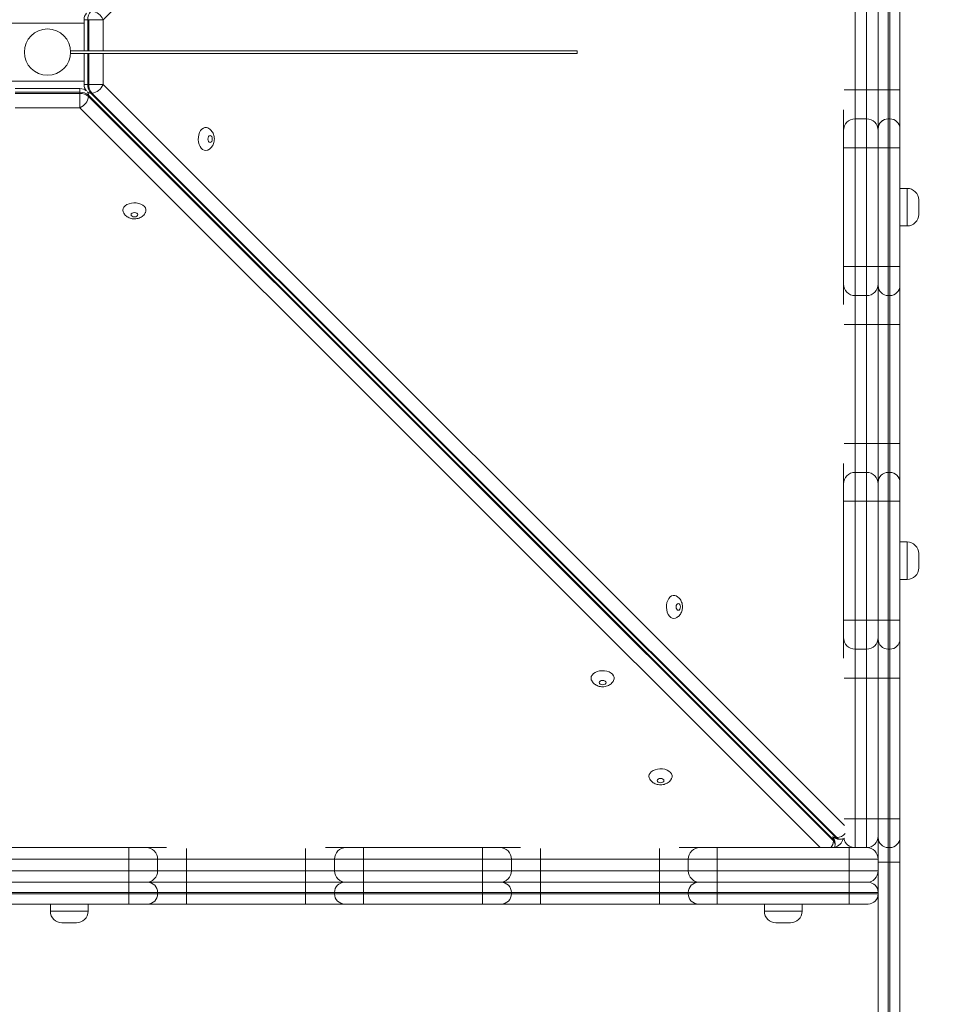
# Model space of a CAD drawing. Units: millimetres. Extents: x 205 to 333, y 74 to 349.
# Drawn here: x 297 to 304, y 154 to 161 of the extents above; entities that cross this region are included whole.
import ezdxf

# ---------------------------------------------------------------- set-up
doc = ezdxf.new("R2010")
doc.units = ezdxf.units.MM
doc.styles.add('SLDTEXTSTYLE0', font='TXT', dxfattribs={"width": 0.663})
doc.dimstyles.new('SLDDIMSTYLE1', dxfattribs={"dimtxt": 8.601025, "dimasz": 8, "dimexe": 0, "dimexo": 0.0625, "dimgap": 2.150256, "dimtad": 0, "dimlfac": 100, "dimrnd": 1e-09, "dimzin": 12, "dimdsep": 46, "dimtxsty": 'SLDTEXTSTYLE0', "dimsah": 1, "dimcen": 0.09, "dimadec": 0, "dimazin": 0, "dimtfac": 1, "dimtofl": 0, "dimtmove": 0, "dimatfit": 3, "dimfxl": 0, "dimfrac": 2, "dimtolj": 1, "dimtzin": 12, "dimarcsym": 0})

# ---------------------------------------------------------------- blocks, each defined once
blk = doc.blocks.new('*D5')
at = {"color": 7, "linetype": 'Continuous', "lineweight": 0}
for p, q in [((258.0906, 139.3484), (258.0906, 195.7824)), ((303.2106, 166.6635), (303.2106, 195.7824)), ((258.0906, 194.7824), (266.3645, 194.7824)), ((303.2106, 194.7824), (294.9366, 194.7824))]:
    blk.add_line(p, q, dxfattribs=at)
for points in [[(258.0906, 194.7824), (266.0906, 193.2824), (266.0906, 196.2824)], [(303.2106, 194.7824), (295.2106, 196.2824), (295.2106, 193.2824)]]:
    blk.add_solid(points, dxfattribs=at)
at = {"color": 7, "linetype": 'Continuous', "lineweight": 0, "insert": (267.952, 200.0238), "char_height": 9.525, "attachment_point": 1, "style": 'SLDTEXTSTYLE0'}
blk.add_mtext('4500', dxfattribs=at)
blk = doc.blocks.new('*D6')
at = {"color": 7, "linetype": 'Continuous', "lineweight": 0}
for p, q in [((292.8606, 166.7436), (326.6579, 166.7436)), ((325.6579, 166.7436), (325.6579, 155.8791)), ((325.6579, 116.4425), (325.6579, 127.307)), ((272.8706, 116.4425), (326.6579, 116.4425))]:
    blk.add_line(p, q, dxfattribs=at)
for points in [[(325.6579, 166.7436), (324.1579, 158.7436), (327.1579, 158.7436)], [(325.6579, 116.4425), (327.1579, 124.4425), (324.1579, 124.4425)]]:
    blk.add_solid(points, dxfattribs=at)
at = {"color": 7, "linetype": 'Continuous', "lineweight": 0, "insert": (320.4164, 128.8945), "char_height": 9.525, "attachment_point": 1, "rotation": 90, "style": 'SLDTEXTSTYLE0'}
blk.add_mtext('5030', dxfattribs=at)

msp = doc.modelspace()

# ---------------------------------------------------------------- linework, layer by layer
at = {"color": 8, "linetype": 'Continuous', "lineweight": 15}
for p, q in [((302.89621, 166.26926), (297.7747, 161.14775)), ((297.64324, 161.14775), (297.66843, 161.14775)), ((297.66843, 161.14775), (297.66843, 160.93358)), ((297.67611, 160.93358), (297.67611, 161.14775)), ((297.7747, 161.14775), (297.7747, 160.93358)), ((297.66843, 160.91358), (297.66843, 160.6994)), ((297.67611, 160.6994), (297.67611, 160.91358)), ((297.7747, 160.91358), (297.7747, 160.6994)), ((297.61476, 160.67092), (297.61476, 160.64574)), ((297.66843, 160.6994), (297.64324, 160.6994)), ((297.7747, 160.6994), (302.89841, 155.57569)), ((302.73065, 155.42358), (297.61476, 160.53947)), ((303.33059, 159.98134), (303.33059, 159.72134)), ((303.33059, 157.53688), (303.33059, 157.27688)), ((302.97059, 156.5958), (302.89623, 156.5958)), ((302.97059, 155.62358), (302.89623, 155.62358)), ((303.20059, 155.62352), (303.20059, 155.42358)), ((303.21059, 155.42358), (303.21059, 155.62352)), ((303.20059, 155.42358), (303.20059, 155.32358)), ((303.21059, 155.32358), (303.21059, 155.42358)), ((297.41057, 154.98358), (297.67057, 154.98358)), ((302.34446, 154.98358), (302.60446, 154.98358))]:
    msp.add_line(p, q, dxfattribs=at)
at = {"color": 7, "linetype": 'Continuous', "lineweight": 15}
for p, q in [((302.97059, 161.48467), (302.97059, 160.66245)), ((303.05059, 160.66245), (303.05059, 161.48467)), ((303.13059, 160.66246), (303.13059, 161.48468)), ((303.20059, 161.48469), (303.20059, 160.66247)), ((303.21059, 160.66247), (303.21059, 161.48469)), ((303.28059, 161.48468), (303.28059, 160.66246)), ((297.64324, 161.14775), (297.64324, 160.93358)), ((297.67611, 161.14775), (297.66843, 161.14775)), ((297.67611, 161.14775), (297.7747, 161.14775)), ((297.13794, 161.12358), (297.64324, 161.12358)), ((297.55059, 160.91358), (297.55059, 160.93358)), ((301.05059, 160.93358), (297.55059, 160.93358)), ((301.05059, 160.91358), (301.05059, 160.93358)), ((301.05059, 160.91358), (297.55059, 160.91358)), ((297.64324, 160.91358), (297.64324, 160.6994)), ((297.13794, 160.72358), (297.64324, 160.72358)), ((297.61476, 160.67092), (297.16642, 160.67092)), ((297.66843, 160.6994), (297.67611, 160.6994)), ((297.7747, 160.6994), (297.67611, 160.6994)), ((302.97059, 160.66245), (302.97059, 160.46247)), ((303.05059, 160.66245), (302.97059, 160.66245)), ((303.05059, 160.46247), (303.05059, 160.66245)), ((303.13059, 160.39248), (303.13059, 160.66246)), ((303.20059, 160.66247), (303.20059, 160.46248)), ((303.21059, 160.66247), (303.20059, 160.66247)), ((303.21059, 160.46248), (303.21059, 160.66247)), ((303.28059, 160.66246), (303.28059, 160.39248)), ((297.61476, 160.64574), (297.16642, 160.64574)), ((297.16642, 160.63805), (297.61476, 160.63805)), ((297.61476, 160.63805), (297.61476, 160.64574)), ((297.61476, 160.63805), (297.61476, 160.53947)), ((297.67372, 160.62509), (297.67372, 160.6174)), ((302.82162, 155.47719), (297.67372, 160.62509)), ((297.67372, 160.6174), (302.82162, 155.4695)), ((297.69676, 160.64045), (297.68908, 160.64045)), ((297.68908, 160.64045), (302.83698, 155.49255)), ((302.84466, 155.49255), (297.69676, 160.64045)), ((297.61476, 160.53947), (297.16642, 160.53947)), ((302.89059, 160.38247), (302.89059, 160.52476)), ((302.97059, 160.46247), (302.97059, 160.26248)), ((303.05059, 160.46247), (302.97059, 160.46247)), ((303.05059, 160.26248), (303.05059, 160.46247)), ((303.20059, 160.46248), (303.20059, 160.2625)), ((303.21059, 160.46248), (303.20059, 160.46248)), ((303.21059, 160.2625), (303.21059, 160.46248)), ((303.13059, 160.2625), (303.13059, 160.39248)), ((303.28059, 160.39248), (303.28059, 160.2625)), ((302.89059, 160.26248), (302.89059, 160.38247)), ((302.89059, 159.44025), (302.89059, 160.26248)), ((302.97059, 160.26248), (302.97059, 159.44026)), ((303.05059, 160.26248), (302.97059, 160.26248)), ((303.05059, 159.44026), (303.05059, 160.26248)), ((303.13059, 159.44027), (303.13059, 160.2625)), ((303.20059, 160.2625), (303.20059, 159.44028)), ((303.21059, 160.2625), (303.20059, 160.2625)), ((303.21059, 159.44028), (303.21059, 160.2625)), ((303.28059, 160.2625), (303.28059, 159.44027)), ((303.33059, 159.98134), (303.28059, 159.98134)), ((303.41059, 159.90134), (303.41059, 159.80134)), ((303.28059, 159.72134), (303.33059, 159.72134)), ((302.89059, 159.32024), (302.89059, 159.44025)), ((302.97059, 159.44026), (302.97059, 159.24024)), ((303.05059, 159.44026), (302.97059, 159.44026)), ((303.05059, 159.24024), (303.05059, 159.44026)), ((303.13059, 159.31026), (303.13059, 159.44027)), ((303.20059, 159.44028), (303.20059, 159.24026)), ((303.21059, 159.44028), (303.20059, 159.44028)), ((303.21059, 159.24026), (303.21059, 159.44028)), ((303.28059, 159.44027), (303.28059, 159.31026)), ((302.89059, 159.17809), (302.89059, 159.32024)), ((303.13059, 159.04024), (303.13059, 159.31026)), ((303.28059, 159.31026), (303.28059, 159.04024)), ((303.05059, 159.24024), (302.97059, 159.24024)), ((302.97059, 159.24024), (302.97059, 159.04023)), ((303.05059, 159.04023), (303.05059, 159.24024)), ((303.21059, 159.24026), (303.20059, 159.24026)), ((303.20059, 159.24026), (303.20059, 159.04024)), ((303.21059, 159.04024), (303.21059, 159.24026)), ((303.05059, 159.04023), (302.97059, 159.04023)), ((302.97059, 159.04023), (302.97059, 158.218)), ((303.13059, 159.04022), (303.05059, 159.04023)), ((303.05059, 158.218), (303.05059, 159.04023)), ((303.13059, 158.21802), (303.13059, 159.04024)), ((303.21059, 159.04024), (303.20059, 159.04024)), ((303.20059, 159.04024), (303.20059, 158.21802)), ((303.28059, 159.04024), (303.21059, 159.04024)), ((303.21059, 158.21802), (303.21059, 159.04024)), ((303.28059, 159.04024), (303.28059, 158.21802)), ((302.97059, 158.218), (302.97059, 158.01802)), ((303.05059, 158.218), (302.97059, 158.218)), ((303.05059, 158.01802), (303.05059, 158.218)), ((303.13059, 158.21799), (303.05059, 158.218)), ((303.13059, 157.94804), (303.13059, 158.21802)), ((303.20059, 158.21802), (303.20059, 158.01804)), ((303.21059, 158.21802), (303.20059, 158.21802)), ((303.21059, 158.01804), (303.21059, 158.21802)), ((303.28059, 158.21802), (303.21059, 158.21802)), ((303.28059, 158.21802), (303.28059, 157.94804)), ((302.89059, 157.93802), (302.89059, 158.08031)), ((302.97059, 158.01802), (302.97059, 157.81804)), ((303.05059, 158.01802), (302.97059, 158.01802)), ((303.05059, 157.81804), (303.05059, 158.01802)), ((303.20059, 158.01804), (303.20059, 157.81806)), ((303.21059, 158.01804), (303.20059, 158.01804)), ((303.21059, 157.81806), (303.21059, 158.01804)), ((302.89059, 157.81803), (302.89059, 157.93802)), ((303.13059, 157.81805), (303.13059, 157.94804)), ((303.28059, 157.94804), (303.28059, 157.81805)), ((302.89059, 156.99581), (302.89059, 157.81803)), ((302.97059, 157.81804), (302.97059, 156.99582)), ((303.05059, 157.81804), (302.97059, 157.81804)), ((303.05059, 156.99582), (303.05059, 157.81804)), ((303.13059, 157.81803), (303.05059, 157.81804)), ((303.20059, 157.81806), (303.13059, 157.81805)), ((303.13059, 156.99581), (303.13059, 157.81805)), ((303.20059, 157.81806), (303.20059, 156.99582)), ((303.21059, 157.81806), (303.20059, 157.81806)), ((303.21059, 156.99582), (303.21059, 157.81806)), ((303.28059, 157.81805), (303.28059, 156.99581)), ((303.33059, 157.53688), (303.28059, 157.53688)), ((303.41059, 157.45688), (303.41059, 157.35688)), ((303.28059, 157.27688), (303.33059, 157.27688)), ((302.89059, 156.8758), (302.89059, 156.99581)), ((302.97059, 156.99582), (302.97059, 156.7958)), ((303.05059, 156.99582), (302.97059, 156.99582)), ((303.05059, 156.7958), (303.05059, 156.99582)), ((303.13059, 156.99581), (303.05059, 156.99582)), ((303.13059, 156.8658), (303.13059, 156.99581)), ((303.20059, 156.99582), (303.20059, 156.7958)), ((303.21059, 156.99582), (303.20059, 156.99582)), ((303.21059, 156.7958), (303.21059, 156.99582)), ((303.28059, 156.99581), (303.28059, 156.8658)), ((302.89059, 156.73365), (302.89059, 156.8758)), ((303.13059, 156.86576), (303.13059, 156.8658)), ((303.13059, 156.59574), (303.13059, 156.86576)), ((303.28059, 156.8658), (303.28059, 156.86576)), ((303.28059, 156.86576), (303.28059, 156.59574)), ((303.05059, 156.7958), (302.97059, 156.7958)), ((302.97059, 156.7958), (302.97059, 156.5958)), ((303.05059, 156.5958), (303.05059, 156.7958)), ((303.21059, 156.7958), (303.20059, 156.7958)), ((303.20059, 156.7958), (303.20059, 156.79576)), ((303.21059, 156.79576), (303.20059, 156.79576)), ((303.20059, 156.79576), (303.20059, 156.59574)), ((303.21059, 156.79576), (303.21059, 156.7958)), ((303.21059, 156.59574), (303.21059, 156.79576)), ((303.05059, 156.5958), (302.97059, 156.5958)), ((302.97059, 156.5958), (302.97059, 155.62358)), ((303.13059, 156.5958), (303.05059, 156.5958)), ((303.05059, 155.62358), (303.05059, 156.5958)), ((303.13059, 155.62351), (303.13059, 156.59574)), ((303.21059, 156.59574), (303.20059, 156.59574)), ((303.20059, 156.59574), (303.20059, 155.62352)), ((303.21059, 155.62352), (303.21059, 156.59574)), ((303.28059, 156.59574), (303.28059, 155.62351)), ((303.05059, 155.62358), (302.97059, 155.62358)), ((302.97059, 155.62358), (302.97059, 155.42358)), ((303.13059, 155.62358), (303.05059, 155.62358)), ((303.05059, 155.42358), (303.05059, 155.62358)), ((303.13059, 155.49358), (303.13059, 155.62351)), ((303.21059, 155.62352), (303.20059, 155.62352)), ((303.28059, 155.62351), (303.28059, 155.49358)), ((302.83698, 155.49255), (302.84466, 155.49255)), ((303.13059, 155.45358), (303.13059, 155.49358)), ((303.28059, 155.49358), (303.28059, 155.45358)), ((297.12947, 155.42358), (297.95169, 155.42358)), ((297.95169, 155.42358), (298.0717, 155.42358)), ((298.0717, 155.42358), (298.21385, 155.42358)), ((299.31163, 155.42358), (299.45392, 155.42358)), ((299.45392, 155.42358), (299.57391, 155.42358)), ((299.57391, 155.42358), (300.39613, 155.42358)), ((300.39613, 155.42358), (300.51615, 155.42358)), ((300.51615, 155.42358), (300.6583, 155.42358)), ((301.75608, 155.42358), (301.89837, 155.42358)), ((301.89837, 155.42358), (302.01836, 155.42358)), ((302.01836, 155.42358), (302.93059, 155.42358)), ((302.82162, 155.4695), (302.82162, 155.47719)), ((302.83266, 155.44534), (302.83266, 155.45303)), ((302.86114, 155.48151), (302.86882, 155.48151)), ((302.93059, 155.42358), (302.93059, 155.34358)), ((302.93059, 155.42358), (303.05059, 155.42358)), ((303.13059, 155.34358), (303.13059, 155.45358)), ((303.20059, 155.42358), (303.21059, 155.42358)), ((303.28059, 155.45358), (303.28059, 155.32358)), ((297.95168, 155.34358), (297.12946, 155.34358)), ((298.1517, 155.34358), (297.95168, 155.34358)), ((297.95168, 155.26358), (297.95168, 155.34358)), ((298.1517, 155.26358), (298.1517, 155.34358)), ((298.35172, 155.34358), (298.1517, 155.34358)), ((298.35172, 155.26358), (298.35172, 155.34358)), ((299.17394, 155.34358), (298.35172, 155.34358)), ((299.37392, 155.34358), (299.17394, 155.34358)), ((299.17394, 155.26358), (299.17394, 155.34358)), ((299.5739, 155.34358), (299.37392, 155.34358)), ((299.37392, 155.26358), (299.37392, 155.34358)), ((300.39613, 155.34358), (299.5739, 155.34358)), ((299.5739, 155.26358), (299.5739, 155.34358)), ((300.59614, 155.34358), (300.39613, 155.34358)), ((300.39613, 155.26358), (300.39613, 155.34358)), ((300.59614, 155.26358), (300.59614, 155.34358)), ((300.79616, 155.34358), (300.59614, 155.34358)), ((300.79616, 155.26358), (300.79616, 155.34358)), ((301.61839, 155.34358), (300.79616, 155.34358)), ((301.81837, 155.34358), (301.61839, 155.34358)), ((301.61839, 155.26358), (301.61839, 155.34358)), ((302.01835, 155.34358), (301.81837, 155.34358)), ((301.81837, 155.26358), (301.81837, 155.34358)), ((301.81837, 155.26358), (301.81837, 155.34358)), ((302.01835, 155.26358), (302.01835, 155.34358)), ((302.93059, 155.34358), (302.01835, 155.34358)), ((302.93059, 155.26358), (302.93059, 155.34358)), ((303.13059, 155.34358), (302.93059, 155.34358)), ((303.13059, 155.26358), (303.13059, 155.34358)), ((303.20059, 155.32358), (303.13059, 155.32358)), ((303.21059, 155.32358), (303.20059, 155.32358)), ((303.20059, 155.32358), (303.20059, 154.08721)), ((303.28059, 155.32358), (303.21059, 155.32358)), ((303.21059, 154.08721), (303.21059, 155.32358)), ((303.28059, 155.32358), (303.28059, 154.08721)), ((297.12946, 155.26358), (297.95168, 155.26358)), ((297.95168, 155.26358), (298.1517, 155.26358)), ((298.1517, 155.26358), (298.35172, 155.26358)), ((298.35172, 155.26358), (299.17394, 155.26358)), ((299.17394, 155.26358), (299.37392, 155.26358)), ((299.37392, 155.26358), (299.5739, 155.26358)), ((299.5739, 155.26358), (300.39613, 155.26358)), ((300.39613, 155.26358), (300.59614, 155.26358)), ((300.59614, 155.26358), (300.79616, 155.26358)), ((300.79616, 155.26358), (301.61839, 155.26358)), ((301.61839, 155.26358), (301.81837, 155.26358)), ((301.81837, 155.26358), (302.01835, 155.26358)), ((302.01835, 155.26358), (302.93059, 155.26358)), ((302.93059, 155.26358), (302.93059, 155.18358)), ((302.93059, 155.26358), (303.13059, 155.26358)), ((303.13059, 155.11358), (303.13059, 155.26358)), ((297.12947, 155.18358), (297.95169, 155.18358)), ((297.95169, 155.18358), (298.0817, 155.18358)), ((298.0817, 155.18358), (298.35173, 155.18358)), ((298.35173, 155.18358), (299.17395, 155.18358)), ((299.17395, 155.18358), (299.44392, 155.18358)), ((299.44392, 155.18358), (299.57391, 155.18358)), ((299.57391, 155.18358), (300.39613, 155.18358)), ((300.39613, 155.18358), (300.52614, 155.18358)), ((300.52614, 155.18358), (300.79617, 155.18358)), ((300.79617, 155.18358), (301.61839, 155.18358)), ((301.61839, 155.18358), (301.88837, 155.18358)), ((301.88837, 155.18358), (302.01836, 155.18358)), ((302.01836, 155.18358), (302.93058, 155.18358)), ((302.93058, 155.18358), (303.06059, 155.18358)), ((297.95168, 155.11358), (297.12946, 155.11358)), ((297.12946, 155.10358), (297.95168, 155.10358)), ((298.1517, 155.11358), (297.95168, 155.11358)), ((297.95168, 155.10358), (297.95168, 155.11358)), ((297.95168, 155.10358), (298.1517, 155.10358)), ((298.1517, 155.10358), (298.1517, 155.11358)), ((298.35172, 155.11358), (298.1517, 155.11358)), ((298.1517, 155.10358), (298.35172, 155.10358)), ((298.35172, 155.10358), (298.35172, 155.11358)), ((299.17394, 155.11358), (298.35172, 155.11358)), ((298.35172, 155.10358), (299.17394, 155.10358)), ((299.37392, 155.11358), (299.17394, 155.11358)), ((299.17394, 155.10358), (299.17394, 155.11358)), ((299.17394, 155.10358), (299.37392, 155.10358)), ((299.5739, 155.11358), (299.37392, 155.11358)), ((299.37392, 155.10358), (299.37392, 155.11358)), ((299.37392, 155.10358), (299.5739, 155.10358)), ((299.5739, 155.10358), (299.5739, 155.11358)), ((300.39613, 155.11358), (299.5739, 155.11358)), ((299.5739, 155.10358), (300.39613, 155.10358)), ((300.39613, 155.10358), (300.39613, 155.11358)), ((300.59614, 155.11358), (300.39613, 155.11358)), ((300.39613, 155.10358), (300.59614, 155.10358)), ((300.59614, 155.10358), (300.59614, 155.11358)), ((300.79616, 155.11358), (300.59614, 155.11358)), ((300.59614, 155.10358), (300.79616, 155.10358)), ((300.79616, 155.10358), (300.79616, 155.11358)), ((301.61839, 155.11358), (300.79616, 155.11358)), ((300.79616, 155.10358), (301.61839, 155.10358)), ((301.81837, 155.11358), (301.61839, 155.11358)), ((301.61839, 155.10358), (301.61839, 155.11358)), ((301.61839, 155.10358), (301.81837, 155.10358)), ((302.01835, 155.11358), (301.81837, 155.11358)), ((301.81837, 155.10358), (301.81837, 155.11358)), ((301.81837, 155.10358), (301.81837, 155.11358)), ((301.81837, 155.10358), (302.01835, 155.10358)), ((302.01835, 155.10358), (302.01835, 155.11358)), ((302.93058, 155.11358), (302.01835, 155.11358)), ((302.01835, 155.10358), (302.93058, 155.10358)), ((302.93058, 155.10358), (302.93058, 155.11358)), ((303.13059, 155.11358), (302.93058, 155.11358)), ((302.93058, 155.10358), (303.13059, 155.10358)), ((303.13059, 155.10358), (303.13059, 155.11358)), ((303.13059, 154.08721), (303.13059, 155.10358)), ((297.95169, 155.03358), (297.12947, 155.03358)), ((297.41057, 155.03358), (297.41057, 154.98358)), ((297.67057, 154.98358), (297.67057, 155.03358)), ((298.0817, 155.03358), (297.95169, 155.03358)), ((298.35173, 155.03358), (298.0817, 155.03358)), ((299.17395, 155.03358), (298.35173, 155.03358)), ((299.44392, 155.03358), (299.17395, 155.03358)), ((299.57391, 155.03358), (299.44392, 155.03358)), ((300.39613, 155.03358), (299.57391, 155.03358)), ((300.52614, 155.03358), (300.39613, 155.03358)), ((300.79617, 155.03358), (300.52614, 155.03358)), ((301.61839, 155.03358), (300.79617, 155.03358)), ((301.88837, 155.03358), (301.61839, 155.03358)), ((302.01836, 155.03358), (301.88837, 155.03358)), ((302.93058, 155.03358), (302.01836, 155.03358)), ((302.34446, 155.03358), (302.34446, 154.98358)), ((302.60446, 154.98358), (302.60446, 155.03358)), ((303.06059, 155.03358), (302.93058, 155.03358)), ((297.59057, 154.90358), (297.49057, 154.90358)), ((302.52446, 154.90358), (302.42446, 154.90358))]:
    msp.add_line(p, q, dxfattribs=at)
at = {"color": 8, "linetype": 'Continuous', "lineweight": 15, "flags": 128}
for points in [[(302.97059, 160.66245), (302.95498, 160.66245), (302.93997, 160.66245), (302.92614, 160.66245), (302.91402, 160.66244), (302.90407, 160.66244), (302.89668, 160.66244), (302.89621, 160.66244)], [(302.97059, 159.04023), (302.95498, 159.04022), (302.93997, 159.04022), (302.92614, 159.04022), (302.91402, 159.04022), (302.90407, 159.04022), (302.89668, 159.04022), (302.89623, 159.04022)], [(302.97059, 158.218), (302.95498, 158.218), (302.93997, 158.218), (302.92614, 158.218), (302.91402, 158.218), (302.90407, 158.218), (302.89668, 158.218), (302.89621, 158.218)], [(298.35172, 155.34358), (298.35172, 155.35918), (298.35172, 155.37419), (298.35172, 155.38802), (298.35172, 155.40015), (298.35172, 155.41009), (298.35172, 155.41749), (298.35172, 155.41793)], [(299.17394, 155.34358), (299.17394, 155.35918), (299.17394, 155.37419), (299.17394, 155.38802), (299.17394, 155.40015), (299.17394, 155.41009), (299.17395, 155.41749), (299.17395, 155.41796)], [(300.79617, 155.41793), (300.79617, 155.41749), (300.79617, 155.41009), (300.79617, 155.40015), (300.79616, 155.38802), (300.79616, 155.37419), (300.79616, 155.35918), (300.79616, 155.34358)], [(301.61839, 155.41796), (301.61839, 155.41749), (301.61839, 155.41009), (301.61839, 155.40015), (301.61839, 155.38802), (301.61839, 155.37419), (301.61839, 155.35918), (301.61839, 155.34358)]]:
    msp.add_lwpolyline(points, dxfattribs=at)
at = {"color": 7, "linetype": 'Continuous', "lineweight": 15, "flags": 128}
for points in [[(303.13059, 160.66244), (303.12905, 160.66244), (303.1245, 160.66244), (303.11711, 160.66244), (303.10716, 160.66244), (303.09504, 160.66245), (303.0812, 160.66245), (303.0662, 160.66245), (303.05059, 160.66245)], [(303.20059, 160.66247), (303.18693, 160.66247), (303.1738, 160.66246), (303.1617, 160.66246), (303.15109, 160.66246), (303.14239, 160.66246), (303.13592, 160.66246), (303.13193, 160.66246), (303.13059, 160.66246)], [(303.28059, 160.66246), (303.27924, 160.66246), (303.27526, 160.66246), (303.26879, 160.66246), (303.26009, 160.66246), (303.24948, 160.66246), (303.23738, 160.66246), (303.22425, 160.66247), (303.21059, 160.66247)], [(298.48382, 160.24275), (298.47281, 160.24462), (298.46232, 160.25014), (298.45283, 160.25906), (298.44479, 160.27096), (298.43857, 160.28527), (298.43447, 160.30134), (298.43268, 160.31842), (298.43328, 160.33569), (298.43624, 160.35236), (298.44143, 160.36764), (298.4486, 160.38083), (298.45742, 160.39129), (298.46747, 160.39856), (298.47828, 160.40228), (298.48936, 160.40228), (298.49939, 160.39896)], [(298.51455, 160.29932), (298.52029, 160.3011), (298.52516, 160.30618), (298.52841, 160.31378), (298.52955, 160.32275), (298.52841, 160.33171), (298.52516, 160.33931), (298.52029, 160.34439), (298.51455, 160.34618), (298.50881, 160.34439), (298.50394, 160.33931), (298.50069, 160.33171), (298.49955, 160.32275), (298.50069, 160.31378), (298.50394, 160.30618), (298.50881, 160.3011), (298.51455, 160.29932)], [(302.97059, 160.26248), (302.95498, 160.26248), (302.93997, 160.26248), (302.92614, 160.26248), (302.91402, 160.26248), (302.90407, 160.26248), (302.89668, 160.26248), (302.89213, 160.26248), (302.89059, 160.26248)], [(303.13059, 160.26248), (303.12905, 160.26248), (303.1245, 160.26248), (303.11711, 160.26248), (303.10716, 160.26248), (303.09504, 160.26248), (303.0812, 160.26248), (303.0662, 160.26248), (303.05059, 160.26248)], [(303.20059, 160.2625), (303.18693, 160.2625), (303.1738, 160.2625), (303.1617, 160.2625), (303.15109, 160.2625), (303.14239, 160.2625), (303.13592, 160.2625), (303.13193, 160.2625), (303.13059, 160.2625)], [(303.28059, 160.2625), (303.27924, 160.2625), (303.27526, 160.2625), (303.26879, 160.2625), (303.26009, 160.2625), (303.24948, 160.2625), (303.23738, 160.2625), (303.22425, 160.2625), (303.21059, 160.2625)], [(298.499, 160.24634), (298.49483, 160.24462), (298.48382, 160.24275)], [(297.91142, 159.83035), (297.91329, 159.84136), (297.91881, 159.85185), (297.92773, 159.86134), (297.93963, 159.86938), (297.95395, 159.8756), (297.97002, 159.87969), (297.98709, 159.88149), (298.00436, 159.88089), (298.02103, 159.87792), (298.03631, 159.87274), (298.0495, 159.86557), (298.05997, 159.85675), (298.06723, 159.8467), (298.07095, 159.83588), (298.07095, 159.82481), (298.06763, 159.81478)], [(297.91501, 159.81517), (297.91329, 159.81934), (297.91142, 159.83035)], [(297.96799, 159.79962), (297.96977, 159.79388), (297.97485, 159.78901), (297.98245, 159.78576), (297.99142, 159.78462), (298.00039, 159.78576), (298.00799, 159.78901), (298.01307, 159.79388), (298.01485, 159.79962), (298.01307, 159.80536), (298.00799, 159.81022), (298.00039, 159.81348), (297.99142, 159.81462), (297.98245, 159.81348), (297.97485, 159.81022), (297.96977, 159.80536), (297.96799, 159.79962)], [(302.97059, 159.44026), (302.95498, 159.44026), (302.93997, 159.44026), (302.92614, 159.44026), (302.91402, 159.44026), (302.90407, 159.44026), (302.89668, 159.44026), (302.89213, 159.44026), (302.89059, 159.44025)], [(303.13059, 159.44025), (303.12905, 159.44026), (303.1245, 159.44026), (303.11711, 159.44026), (303.10716, 159.44026), (303.09504, 159.44026), (303.0812, 159.44026), (303.0662, 159.44026), (303.05059, 159.44026)], [(303.20059, 159.44028), (303.18693, 159.44028), (303.1738, 159.44028), (303.1617, 159.44028), (303.15109, 159.44028), (303.14239, 159.44028), (303.13592, 159.44028), (303.13193, 159.44028), (303.13059, 159.44027)], [(303.28059, 159.44027), (303.27924, 159.44028), (303.27526, 159.44028), (303.26879, 159.44028), (303.26009, 159.44028), (303.24948, 159.44028), (303.23738, 159.44028), (303.22425, 159.44028), (303.21059, 159.44028)], [(303.20059, 159.04024), (303.18693, 159.04024), (303.1738, 159.04024), (303.1617, 159.04024), (303.15109, 159.04024), (303.14239, 159.04024), (303.13592, 159.04024), (303.13193, 159.04024), (303.13059, 159.04024)], [(303.20059, 158.21802), (303.18693, 158.21802), (303.1738, 158.21802), (303.1617, 158.21802), (303.15109, 158.21802), (303.14239, 158.21802), (303.13592, 158.21802), (303.13193, 158.21802), (303.13059, 158.21802)], [(302.97059, 157.81804), (302.95498, 157.81804), (302.93997, 157.81804), (302.92614, 157.81804), (302.91402, 157.81804), (302.90407, 157.81804), (302.89668, 157.81804), (302.89213, 157.81803), (302.89059, 157.81803)], [(303.21059, 157.81806), (303.22425, 157.81806), (303.23738, 157.81806), (303.24948, 157.81806), (303.26009, 157.81806), (303.26879, 157.81806), (303.27526, 157.81805), (303.27924, 157.81805), (303.28059, 157.81805)], [(301.7188, 157.00776), (301.70779, 157.00963), (301.6973, 157.01516), (301.68781, 157.02408), (301.67977, 157.03597), (301.67355, 157.05029), (301.66945, 157.06636), (301.66766, 157.08343), (301.66826, 157.10071), (301.67123, 157.11737), (301.67641, 157.13266), (301.68358, 157.14584), (301.6924, 157.15631), (301.70245, 157.16358), (301.71327, 157.1673), (301.72434, 157.1673), (301.73437, 157.16398)], [(301.74953, 157.06433), (301.75527, 157.06612), (301.76014, 157.07119), (301.76339, 157.0788), (301.76453, 157.08776), (301.76339, 157.09673), (301.76014, 157.10433), (301.75527, 157.10941), (301.74953, 157.1112), (301.74379, 157.10941), (301.73892, 157.10433), (301.73567, 157.09673), (301.73453, 157.08776), (301.73567, 157.0788), (301.73892, 157.07119), (301.74379, 157.06612), (301.74953, 157.06433)], [(301.73398, 157.01136), (301.72981, 157.00963), (301.7188, 157.00776)], [(302.97059, 156.99582), (302.95498, 156.99582), (302.93997, 156.99582), (302.92614, 156.99582), (302.91402, 156.99582), (302.90407, 156.99581), (302.89668, 156.99581), (302.89213, 156.99581), (302.89059, 156.99581)], [(303.13059, 156.99581), (303.13193, 156.99581), (303.13592, 156.99581), (303.14239, 156.99581), (303.15109, 156.99582), (303.1617, 156.99582), (303.1738, 156.99582), (303.18693, 156.99582), (303.20059, 156.99582)], [(303.21059, 156.99582), (303.22425, 156.99582), (303.23738, 156.99582), (303.24948, 156.99582), (303.26009, 156.99582), (303.26879, 156.99581), (303.27526, 156.99581), (303.27924, 156.99581), (303.28059, 156.99581)], [(301.1464, 156.59536), (301.14827, 156.60637), (301.1538, 156.61687), (301.16272, 156.62636), (301.17461, 156.6344), (301.18893, 156.64061), (301.205, 156.64471), (301.22207, 156.6465), (301.23935, 156.6459), (301.25601, 156.64294), (301.2713, 156.63775), (301.28448, 156.63058), (301.29495, 156.62177), (301.30222, 156.61172), (301.30593, 156.6009), (301.30593, 156.58983), (301.30262, 156.57979)], [(301.15, 156.58018), (301.14827, 156.58435), (301.1464, 156.59536)], [(301.20297, 156.56463), (301.20476, 156.55889), (301.20983, 156.55403), (301.21744, 156.55078), (301.2264, 156.54963), (301.23537, 156.55078), (301.24297, 156.55403), (301.24805, 156.55889), (301.24983, 156.56463), (301.24805, 156.57037), (301.24297, 156.57524), (301.23537, 156.57849), (301.2264, 156.57963), (301.21744, 156.57849), (301.20983, 156.57524), (301.20476, 156.57037), (301.20297, 156.56463)], [(303.13059, 156.59574), (303.13193, 156.59574), (303.13592, 156.59574), (303.14239, 156.59574), (303.15109, 156.59574), (303.1617, 156.59574), (303.1738, 156.59574), (303.18693, 156.59574), (303.20059, 156.59574)], [(303.21059, 156.59574), (303.22425, 156.59574), (303.23738, 156.59574), (303.24948, 156.59574), (303.26009, 156.59574), (303.26879, 156.59574), (303.27526, 156.59574), (303.27924, 156.59574), (303.28059, 156.59574)], [(301.5467, 155.91715), (301.54857, 155.92816), (301.5541, 155.93865), (301.56302, 155.94814), (301.57491, 155.95618), (301.58923, 155.9624), (301.6053, 155.9665), (301.62237, 155.96829), (301.63965, 155.96769), (301.65631, 155.96473), (301.6716, 155.95954), (301.68478, 155.95237), (301.69525, 155.94355), (301.70251, 155.9335), (301.70623, 155.92269), (301.70623, 155.91161), (301.70292, 155.90158)], [(301.5503, 155.90197), (301.54857, 155.90614), (301.5467, 155.91715)], [(301.60327, 155.88642), (301.60505, 155.88068), (301.61013, 155.87581), (301.61774, 155.87256), (301.6267, 155.87142), (301.63567, 155.87256), (301.64327, 155.87581), (301.64835, 155.88068), (301.65013, 155.88642), (301.64835, 155.89216), (301.64327, 155.89703), (301.63567, 155.90028), (301.6267, 155.90142), (301.61774, 155.90028), (301.61013, 155.89703), (301.60505, 155.89216), (301.60327, 155.88642)], [(303.13059, 155.62351), (303.13193, 155.62352), (303.13592, 155.62352), (303.14239, 155.62352), (303.15109, 155.62352), (303.1617, 155.62352), (303.1738, 155.62352), (303.18693, 155.62352), (303.20059, 155.62352)], [(303.21059, 155.62352), (303.22425, 155.62352), (303.23738, 155.62352), (303.24948, 155.62352), (303.26009, 155.62352), (303.26879, 155.62352), (303.27526, 155.62352), (303.27924, 155.62352), (303.28059, 155.62351)], [(297.95168, 155.34358), (297.95168, 155.35918), (297.95168, 155.37419), (297.95168, 155.38802), (297.95168, 155.40015), (297.95169, 155.41009), (297.95169, 155.41749), (297.95169, 155.42204), (297.95169, 155.42358)], [(299.57391, 155.42358), (299.57391, 155.42204), (299.57391, 155.41749), (299.57391, 155.41009), (299.57391, 155.40015), (299.57391, 155.38802), (299.5739, 155.37419), (299.5739, 155.35918), (299.5739, 155.34358)], [(300.39613, 155.42358), (300.39613, 155.42204), (300.39613, 155.41749), (300.39613, 155.41009), (300.39613, 155.40015), (300.39613, 155.38802), (300.39613, 155.37419), (300.39613, 155.35918), (300.39613, 155.34358)], [(302.01836, 155.42358), (302.01835, 155.42204), (302.01835, 155.41749), (302.01835, 155.41009), (302.01835, 155.40015), (302.01835, 155.38802), (302.01835, 155.37419), (302.01835, 155.35918), (302.01835, 155.34358)], [(302.82919, 155.42358), (302.83132, 155.43169), (302.83266, 155.44534)], [(303.13351, 155.47358), (303.13193, 155.46723), (303.13059, 155.45358)], [(303.28059, 155.45358), (303.27924, 155.46723), (303.27767, 155.47358)], [(297.95169, 155.18358), (297.95169, 155.18511), (297.95169, 155.18967), (297.95169, 155.19706), (297.95168, 155.20701), (297.95168, 155.21913), (297.95168, 155.23296), (297.95168, 155.24797), (297.95168, 155.26358)], [(298.35173, 155.18358), (298.35173, 155.18511), (298.35172, 155.18967), (298.35172, 155.19706), (298.35172, 155.20701), (298.35172, 155.21913), (298.35172, 155.23296), (298.35172, 155.24797), (298.35172, 155.26358)], [(299.17395, 155.18358), (299.17395, 155.18511), (299.17395, 155.18967), (299.17394, 155.19706), (299.17394, 155.20701), (299.17394, 155.21913), (299.17394, 155.23296), (299.17394, 155.24797), (299.17394, 155.26358)], [(299.5739, 155.26358), (299.5739, 155.24797), (299.5739, 155.23296), (299.57391, 155.21913), (299.57391, 155.20701), (299.57391, 155.19706), (299.57391, 155.18967), (299.57391, 155.18511), (299.57391, 155.18358)], [(300.39613, 155.26358), (300.39613, 155.24797), (300.39613, 155.23296), (300.39613, 155.21913), (300.39613, 155.20701), (300.39613, 155.19706), (300.39613, 155.18967), (300.39613, 155.18511), (300.39613, 155.18358)], [(300.79616, 155.26358), (300.79616, 155.24797), (300.79616, 155.23296), (300.79616, 155.21913), (300.79617, 155.20701), (300.79617, 155.19706), (300.79617, 155.18967), (300.79617, 155.18511), (300.79617, 155.18358)], [(301.61839, 155.26358), (301.61839, 155.24797), (301.61839, 155.23296), (301.61839, 155.21913), (301.61839, 155.20701), (301.61839, 155.19706), (301.61839, 155.18967), (301.61839, 155.18511), (301.61839, 155.18358)], [(302.01835, 155.26358), (302.01835, 155.24797), (302.01835, 155.23296), (302.01835, 155.21913), (302.01835, 155.20701), (302.01835, 155.19706), (302.01835, 155.18967), (302.01835, 155.18511), (302.01836, 155.18358)], [(297.95168, 155.11358), (297.95168, 155.12723), (297.95168, 155.14037), (297.95168, 155.15247), (297.95168, 155.16307), (297.95168, 155.17178), (297.95169, 155.17825), (297.95169, 155.18223), (297.95169, 155.18358)], [(298.35172, 155.11358), (298.35172, 155.12723), (298.35172, 155.14037), (298.35172, 155.15247), (298.35172, 155.16307), (298.35172, 155.17178), (298.35172, 155.17825), (298.35172, 155.18223), (298.35173, 155.18358)], [(299.17394, 155.11358), (299.17394, 155.12723), (299.17394, 155.14037), (299.17394, 155.15247), (299.17394, 155.16307), (299.17394, 155.17178), (299.17395, 155.17825), (299.17395, 155.18223), (299.17395, 155.18358)], [(299.57391, 155.18358), (299.57391, 155.18223), (299.57391, 155.17825), (299.57391, 155.17178), (299.57391, 155.16307), (299.57391, 155.15247), (299.5739, 155.14037), (299.5739, 155.12723), (299.5739, 155.11358)], [(300.39613, 155.18358), (300.39613, 155.18223), (300.39613, 155.17825), (300.39613, 155.17178), (300.39613, 155.16307), (300.39613, 155.15247), (300.39613, 155.14037), (300.39613, 155.12723), (300.39613, 155.11358)], [(300.79617, 155.18358), (300.79617, 155.18223), (300.79617, 155.17825), (300.79617, 155.17178), (300.79617, 155.16307), (300.79616, 155.15247), (300.79616, 155.14037), (300.79616, 155.12723), (300.79616, 155.11358)], [(301.61839, 155.18358), (301.61839, 155.18223), (301.61839, 155.17825), (301.61839, 155.17178), (301.61839, 155.16307), (301.61839, 155.15247), (301.61839, 155.14037), (301.61839, 155.12723), (301.61839, 155.11358)], [(302.01836, 155.18358), (302.01835, 155.18223), (302.01835, 155.17825), (302.01835, 155.17178), (302.01835, 155.16307), (302.01835, 155.15247), (302.01835, 155.14037), (302.01835, 155.12723), (302.01835, 155.11358)], [(302.93058, 155.18358), (302.93058, 155.18223), (302.93058, 155.17825), (302.93058, 155.17178), (302.93058, 155.16307), (302.93058, 155.15247), (302.93058, 155.14037), (302.93058, 155.12723), (302.93058, 155.11358)], [(297.95169, 155.03358), (297.95169, 155.03492), (297.95169, 155.0389), (297.95168, 155.04537), (297.95168, 155.05408), (297.95168, 155.06469), (297.95168, 155.07679), (297.95168, 155.08992), (297.95168, 155.10358)], [(298.35173, 155.03358), (298.35172, 155.03492), (298.35172, 155.0389), (298.35172, 155.04537), (298.35172, 155.05408), (298.35172, 155.06469), (298.35172, 155.07679), (298.35172, 155.08992), (298.35172, 155.10358)], [(299.17395, 155.03358), (299.17395, 155.03492), (299.17395, 155.0389), (299.17394, 155.04537), (299.17394, 155.05408), (299.17394, 155.06469), (299.17394, 155.07679), (299.17394, 155.08992), (299.17394, 155.10358)], [(299.57391, 155.03358), (299.57391, 155.03492), (299.57391, 155.0389), (299.57391, 155.04537), (299.57391, 155.05408), (299.57391, 155.06469), (299.5739, 155.07679), (299.5739, 155.08992), (299.5739, 155.10358)], [(300.39613, 155.03358), (300.39613, 155.03492), (300.39613, 155.0389), (300.39613, 155.04537), (300.39613, 155.05408), (300.39613, 155.06469), (300.39613, 155.07679), (300.39613, 155.08992), (300.39613, 155.10358)], [(300.79616, 155.10358), (300.79616, 155.08992), (300.79616, 155.07679), (300.79616, 155.06469), (300.79617, 155.05408), (300.79617, 155.04537), (300.79617, 155.0389), (300.79617, 155.03492), (300.79617, 155.03358)], [(301.61839, 155.10358), (301.61839, 155.08992), (301.61839, 155.07679), (301.61839, 155.06469), (301.61839, 155.05408), (301.61839, 155.04537), (301.61839, 155.0389), (301.61839, 155.03492), (301.61839, 155.03358)], [(302.01835, 155.10358), (302.01835, 155.08992), (302.01835, 155.07679), (302.01835, 155.06469), (302.01835, 155.05408), (302.01835, 155.04537), (302.01835, 155.0389), (302.01835, 155.03492), (302.01836, 155.03358)], [(302.93058, 155.10358), (302.93058, 155.08992), (302.93058, 155.07679), (302.93058, 155.06469), (302.93058, 155.05408), (302.93058, 155.04537), (302.93058, 155.0389), (302.93058, 155.03492), (302.93058, 155.03358)]]:
    msp.add_lwpolyline(points, dxfattribs=at)
at = {"color": 7, "linetype": 'Continuous', "lineweight": 15}
msp.add_circle((297.39059, 160.92358), 0.16, dxfattribs=at)
for centre, radius, start, end in [((297.75302, 161.15121), 0.08466, 139.044897, 182.344359), ((297.6872, 161.11306), 0.09413, 21.623385, 84.166783), ((297.71324, 161.14775), 0.07, 140.846662, 180), ((297.61476, 160.60092), 0.07, 50.846647, 90), ((297.71324, 160.6994), 0.07, 180, 219.153353), ((297.75301, 160.69594), 0.08465, 177.654186, 220.956558), ((297.76069, 160.69594), 0.08465, 177.654519, 220.956225), ((297.6872, 160.73409), 0.09412, 275.831423, 338.378408), ((297.61822, 160.56115), 0.08466, 49.045295, 92.343626), ((297.61823, 160.55347), 0.08466, 49.045121, 92.345864), ((297.58008, 160.62697), 0.09413, 291.622798, 354.167724), ((302.97059, 160.38247), 0.08, 90, 180), ((302.97059, 160.38247), 0.08, 90, 180), ((303.05059, 160.38247), 0.08, 0, 90), ((303.05059, 160.38247), 0.08, 0, 90), ((303.20059, 160.39248), 0.07, 90, 180), ((303.20059, 160.39248), 0.07, 89.999827, 179.999929), ((303.21059, 160.39248), 0.07, 0, 90), ((303.21059, 160.39248), 0.07, 0, 90), ((303.33059, 159.90134), 0.08, 0, 90), ((303.33059, 159.80134), 0.08, 270, 0), ((302.97059, 159.32024), 0.08, 180, 270), ((303.05059, 159.32024), 0.08, 270, 0), ((303.20059, 159.31026), 0.07, 180, 270), ((303.21059, 159.31026), 0.07, 270, 0), ((302.97059, 157.93802), 0.08, 90, 180), ((302.97059, 157.93802), 0.08, 90, 180), ((303.05059, 157.93802), 0.08, 0, 90), ((303.05059, 157.93802), 0.08, 0, 90), ((303.20059, 157.94804), 0.07, 90, 180), ((303.20059, 157.94804), 0.07, 90.000382, 180.00035), ((303.21059, 157.94804), 0.07, 0, 90), ((303.21059, 157.94804), 0.07, 0, 90), ((303.33059, 157.45688), 0.08, 0, 90), ((303.33059, 157.35688), 0.08, 270, 0), ((302.97059, 156.8758), 0.08, 180, 270), ((303.05059, 156.8758), 0.08, 270, 0), ((303.20059, 156.8658), 0.07, 180, 270), ((303.20059, 156.86576), 0.07, 180, 270), ((303.21059, 156.8658), 0.07, 270, 0), ((303.21059, 156.86576), 0.07, 270, 0), ((302.76266, 155.45303), 0.07, 0, 39.153353), ((302.86114, 155.55151), 0.07, 230.846647, 270), ((302.86882, 155.55151), 0.07, 270, 294.807017), ((303.05059, 155.50358), 0.08, 270, 0), ((303.20059, 155.49358), 0.07, 180, 270), ((303.21059, 155.49358), 0.07, 270, 0), ((298.0717, 155.34358), 0.08, 0, 90), ((299.45392, 155.34358), 0.08, 90, 179.999573), ((299.45392, 155.34358), 0.08, 90, 179.999573), ((300.51615, 155.34358), 0.08, 0, 90), ((301.89837, 155.34358), 0.08, 90, 179.999573), ((301.89837, 155.34358), 0.08, 90, 179.999573), ((302.81059, 155.50358), 0.08, 283.983056, 346.016924), ((302.97059, 155.50358), 0.08, 192.931617, 270), ((303.05059, 155.34358), 0.08, 0, 90), ((298.0717, 155.26358), 0.08, 270, 0), ((299.45392, 155.26358), 0.08, 179.999573, 270), ((299.45392, 155.26358), 0.08, 179.999573, 270), ((300.51615, 155.26358), 0.08, 270, 0), ((301.89837, 155.26358), 0.08, 179.999573, 270), ((301.89837, 155.26358), 0.08, 179.999573, 270), ((303.05059, 155.26358), 0.08, 270, 0), ((298.0817, 155.11358), 0.07, 0, 90), ((299.44392, 155.11358), 0.07, 90, 179.999573), ((299.44392, 155.11358), 0.07, 90, 179.999573), ((300.52614, 155.11358), 0.07, 0, 90), ((301.88837, 155.11358), 0.07, 90, 179.999573), ((301.88837, 155.11358), 0.07, 90, 179.999573), ((303.06059, 155.11358), 0.07, 0, 90), ((298.0817, 155.10358), 0.07, 270, 0), ((299.44392, 155.10358), 0.07, 179.999573, 270), ((299.44392, 155.10358), 0.07, 179.999573, 270), ((300.52614, 155.10358), 0.07, 270, 0), ((301.88837, 155.10358), 0.07, 179.999573, 270), ((301.88837, 155.10358), 0.07, 179.999573, 270), ((303.06059, 155.10358), 0.07, 270, 0), ((297.49057, 154.98358), 0.08, 180, 270), ((297.59057, 154.98358), 0.08, 270, 0), ((302.42446, 154.98358), 0.08, 180, 270), ((302.52446, 154.98358), 0.08, 270, 0)]:
    msp.add_arc(centre, radius, start, end, dxfattribs=at)
at = {"color": 8, "linetype": 'Continuous', "lineweight": 15}
for centre, radius, start, end in [((297.68767, 160.67534), 0.03492, 226.74933, 272.318604), ((297.63778, 160.62632), 0.03596, 358.032732, 34.916875), ((302.78569, 155.47842), 0.03595, 358.027713, 34.923596), ((302.83575, 155.52851), 0.03598, 235.093771, 271.957849), ((302.86194, 155.51519), 0.0337, 222.214036, 268.648949), ((302.83804, 155.57873), 0.08644, 274.39374, 318.518921), ((302.86962, 155.51519), 0.0337, 222.214036, 268.648949), ((302.74076, 155.47456), 0.08101, 320.996346, 356.420887), ((302.79898, 155.45223), 0.03369, 1.346016, 47.791266), ((302.79899, 155.44455), 0.03368, 1.34357, 47.793712)]:
    msp.add_arc(centre, radius, start, end, dxfattribs=at)
at = {"color": 7, "linetype": 'Continuous', "lineweight": 15}
for points, knots in [([(298.49903, 160.24646), (298.50279, 160.24849), (298.51059, 160.25269), (298.52065, 160.26177), (298.52937, 160.27271), (298.53622, 160.28539), (298.54107, 160.29963), (298.54361, 160.3152), (298.54353, 160.33169), (298.54061, 160.34783), (298.53507, 160.36272), (298.52742, 160.37571), (298.51772, 160.38665), (298.50834, 160.39439), (298.50182, 160.39743), (298.49962, 160.39846)], [0, 0, 0, 0, 0.0692739, 0.1437375, 0.2189205, 0.2962191, 0.376755, 0.4609261, 0.548451, 0.6395892, 0.7230317, 0.8042688, 0.8831996, 0.9605613, 1, 1, 1, 1]), ([(297.91514, 159.81513), (297.91716, 159.81138), (297.92136, 159.80358), (297.93045, 159.79351), (297.94138, 159.7848), (297.95407, 159.77795), (297.9683, 159.7731), (297.98387, 159.77056), (298.00036, 159.77064), (298.0165, 159.77356), (298.03139, 159.7791), (298.04438, 159.78675), (298.05532, 159.79645), (298.06307, 159.80583), (298.06611, 159.81235), (298.06713, 159.81455)], [0, 0, 0, 0, 0.0692763, 0.1437396, 0.2189219, 0.2962195, 0.3767574, 0.4609273, 0.5484534, 0.6395906, 0.7230321, 0.8042691, 0.8831994, 0.9605636, 1, 1, 1, 1]), ([(301.73402, 157.01148), (301.73777, 157.0135), (301.74557, 157.01771), (301.75564, 157.02679), (301.76435, 157.03773), (301.7712, 157.05041), (301.77605, 157.06465), (301.77859, 157.08022), (301.77851, 157.09671), (301.77559, 157.11285), (301.77005, 157.12773), (301.7624, 157.14073), (301.7527, 157.15166), (301.74332, 157.15941), (301.7368, 157.16245), (301.7346, 157.16348)], [0, 0, 0, 0, 0.0692734, 0.1437363, 0.2189201, 0.2962178, 0.3767524, 0.4609246, 0.5484558, 0.6395882, 0.7230305, 0.804267, 0.8831989, 0.9605633, 1, 1, 1, 1]), ([(301.15012, 156.58015), (301.15214, 156.57639), (301.15635, 156.56859), (301.16543, 156.55853), (301.17637, 156.54982), (301.18905, 156.54296), (301.20329, 156.53812), (301.21886, 156.53557), (301.23535, 156.53565), (301.25149, 156.53857), (301.26637, 156.54412), (301.27937, 156.55176), (301.2903, 156.56147), (301.29805, 156.57085), (301.30109, 156.57736), (301.30212, 156.57957)], [0, 0, 0, 0, 0.069271, 0.143734, 0.2189208, 0.2962177, 0.376755, 0.4609257, 0.5484516, 0.6395894, 0.7230335, 0.8042676, 0.8831984, 0.9605621, 1, 1, 1, 1]), ([(301.55042, 155.90194), (301.55244, 155.89818), (301.55665, 155.89038), (301.56573, 155.88032), (301.57667, 155.8716), (301.58935, 155.86475), (301.60359, 155.8599), (301.61916, 155.85736), (301.63565, 155.85744), (301.65179, 155.86036), (301.66667, 155.8659), (301.67967, 155.87355), (301.6906, 155.88325), (301.69835, 155.89263), (301.70139, 155.89915), (301.70242, 155.90135)], [0, 0, 0, 0, 0.0692761, 0.14374, 0.2189215, 0.2962192, 0.3767562, 0.4609271, 0.5484528, 0.6395897, 0.7230313, 0.8042693, 0.8831988, 0.9605633, 1, 1, 1, 1])]:
    msp.add_open_spline(points, degree=3, knots=knots, dxfattribs=at)

# ---------------------------------------------------------------- dimensions: what is measured, and where the dimension line sits
at = {"color": 7, "linetype": 'Continuous', "lineweight": 0}
dim = msp.add_linear_dim(base=(303.21059, 194.78235), p1=(258.09059, 139.3484), p2=(303.21059, 166.66353), dimstyle='SLDDIMSTYLE1', dxfattribs=at)
dim.commit()
dim.dimension.update_dxf_attribs({"geometry": '*D5', "text_midpoint": (280.65059, 194.78235), "dimtype": 160})
dim = msp.add_linear_dim(base=(325.65788, 116.44248), p1=(292.86059, 166.74358), p2=(272.87059, 116.44248), angle=90, dimstyle='SLDDIMSTYLE1', dxfattribs=at)
dim.commit()
dim.dimension.update_dxf_attribs({"geometry": '*D6', "text_midpoint": (325.65788, 141.59303), "dimtype": 160})

doc.saveas('drawing.dxf')
